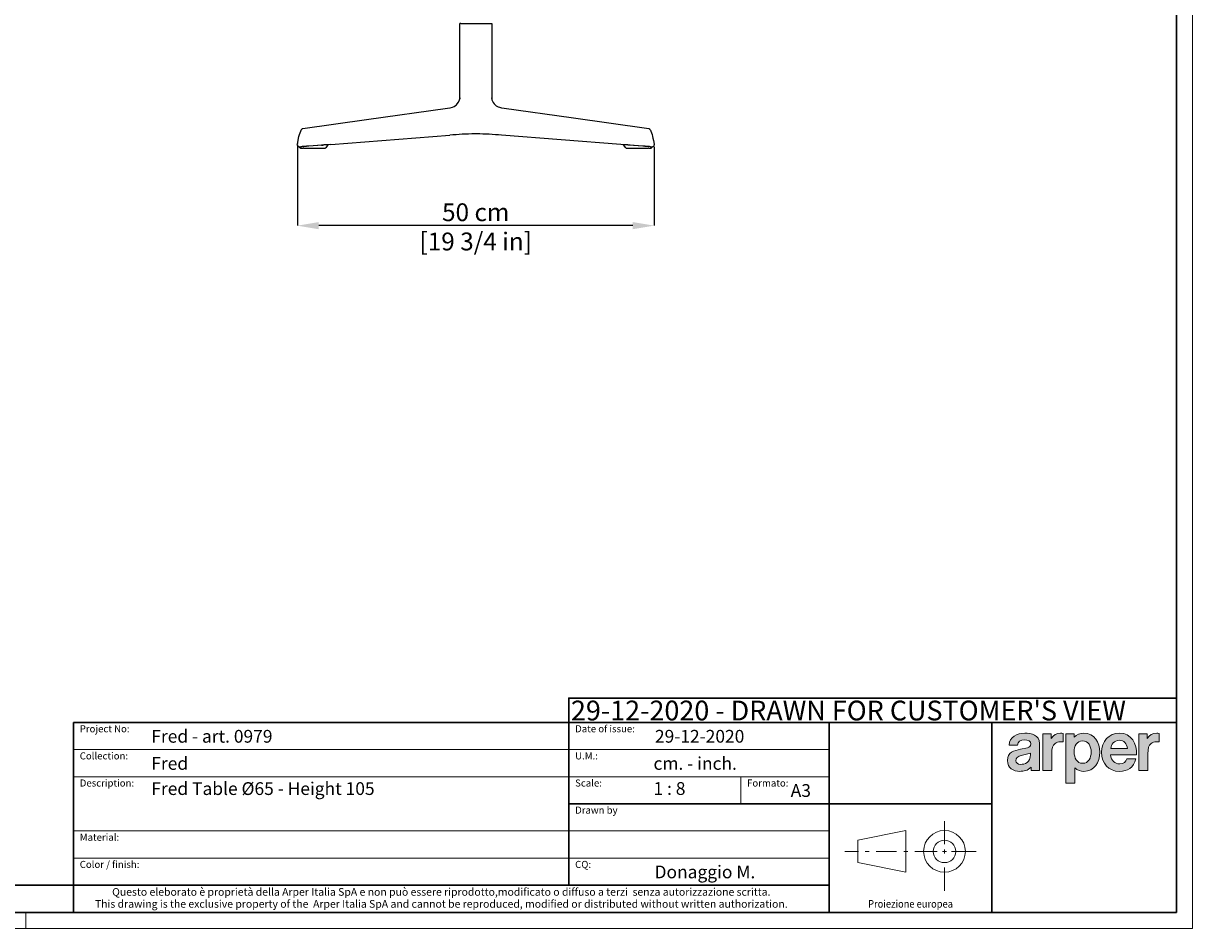
# Model space of a CAD drawing. Units: millimetres. Extents: x 0 to 3272, y 0 to 2287.
# Drawn here: x 1633 to 3272, y 0 to 1269 of the extents above; entities that cross this region are included whole.
import ezdxf
from ezdxf.enums import TextEntityAlignment as Align

# ---------------------------------------------------------------- set-up
doc = ezdxf.new("R2010")
doc.units = ezdxf.units.MM
doc.linetypes.add('SLD-Solido', pattern=[0])
doc.layers.add('CARTIGLIO', color=7, linetype='Continuous', lineweight=13)
doc.layers.add('QUOTE', color=251, linetype='Continuous', lineweight=5)
for name, color, linetype in [('Livello 1', 7, 'Continuous'), ('OGGETTO', 7, 'Continuous'), ('TESTI', 179, 'SLD-Solido')]:
    doc.layers.add(name, color=color, linetype=linetype)
doc.styles.add('ARIAL', font='Arial')
doc.styles.add('SLDTEXTSTYLE0', font='arial.ttf')
doc.styles.add('SLDTEXTSTYLE1', font='arial.ttf', dxfattribs={"width": 0.948})
doc.dimstyles.new('Quotatura  scala 1_8', dxfattribs={"dimtxt": 25, "dimasz": 30, "dimexe": 0, "dimexo": 3, "dimgap": 6, "dimtad": 1, "dimlfac": 0.1, "dimrnd": 0.5, "dimzin": 12, "dimdsep": 46, "dimtxsty": 'ARIAL', "dimcen": 0.09, "dimclrd": 256, "dimclre": 251, "dimadec": 0, "dimazin": 3, "dimtfac": 1, "dimtofl": 0, "dimtmove": 0, "dimatfit": 3, "dimfxl": 1, "dimfrac": 2, "dimtolj": 1, "dimtzin": 12, "dimarcsym": 0})

# ---------------------------------------------------------------- blocks, each defined once
blk = doc.blocks.new('A$C72E23E4F')
at = {"layer": 'TESTI'}
h = blk.add_hatch(color=7, dxfattribs=at)
edge = h.paths.add_edge_path()
edge.add_spline(control_points=[(-7.64, 2.79), (-8.22, 2.16), (-8.94, 2.04), (-9.62, 2.04), (-10.78, 2.04), (-11.79, 2.62), (-11.79, 3.95), (-11.79, 5.4), (-10.59, 5.7), (-9.53, 5.92), (-9.53, 5.92), (-8.27, 6.18), (-8.27, 6.18), (-7.9, 6.26), (-7.7, 6.45), (-7.7, 6.86), (-7.7, 7.34), (-8.17, 7.56), (-8.82, 7.56), (-9.49, 7.56), (-9.99, 7.31), (-10.03, 6.62), (-10.03, 6.62), (-11.5, 6.62), (-11.5, 6.62), (-11.47, 8.08), (-10.13, 8.73), (-8.77, 8.73), (-7.6, 8.73), (-6.17, 8.46), (-6.17, 6.9), (-6.17, 6.9), (-6.17, 2.17), (-6.17, 2.17), (-6.17, 2.17), (-7.64, 2.17), (-7.64, 2.17), (-7.64, 2.17), (-7.64, 2.79), (-7.64, 2.79)], knot_values=[0, 0, 0, 0, 1, 1, 1, 2, 2, 2, 3, 3, 3, 4, 4, 4, 5, 5, 5, 6, 6, 6, 7, 7, 7, 8, 8, 8, 9, 9, 9, 10, 10, 10, 11, 11, 11, 12, 12, 12, 13, 13, 13, 13], degree=3, periodic=0)
edge = h.paths.add_edge_path(flags=16)
edge.add_spline(control_points=[(-7.74, 5.21), (-7.74, 5.21), (-9.13, 4.9), (-9.13, 4.9), (-10.12, 4.68), (-10.34, 4.35), (-10.34, 3.91), (-10.34, 3.57), (-10.04, 3.26), (-9.47, 3.26), (-8.81, 3.26), (-7.74, 3.56), (-7.74, 4.99), (-7.74, 4.99), (-7.74, 5.21), (-7.74, 5.21)], knot_values=[0, 0, 0, 0, 1, 1, 1, 2, 2, 2, 3, 3, 3, 4, 4, 4, 5, 5, 5, 5], degree=3, periodic=0)
h = blk.add_hatch(color=7, dxfattribs=at)
edge = h.paths.add_edge_path()
edge.add_spline(control_points=[(12.81, 4.17), (12.81, 4.68), (12.81, 5.09), (12.81, 5.09), (12.81, 6.12), (12.96, 6.58), (13.38, 6.91)], knot_values=[7, 7, 7, 7, 7.375023, 7.375023, 7.375023, 8.375023, 8.375023, 8.375023, 8.375023], degree=3, periodic=0)
edge.add_spline(control_points=[(13.38, 6.91), (13.65, 7.12), (13.92, 7.23), (14.37, 7.23)], knot_values=[6, 6, 6, 6, 7, 7, 7, 7], degree=3, periodic=0)
edge.add_spline(control_points=[(14.37, 7.23), (14.55, 7.23), (14.6, 7.23), (14.81, 7.21)], knot_values=[5, 5, 5, 5, 6, 6, 6, 6], degree=3, periodic=0)
edge.add_spline(control_points=[(14.81, 7.21), (14.81, 7.21), (14.81, 8.68), (14.81, 8.68), (14.63, 8.74), (14.44, 8.73), (14.37, 8.73)], knot_values=[3, 3, 3, 3, 4, 4, 4, 5, 5, 5, 5], degree=3, periodic=0)
edge.add_spline(control_points=[(14.37, 8.73), (13.64, 8.73), (13.09, 8.4), (12.72, 7.81)], knot_values=[2, 2, 2, 2, 3, 3, 3, 3], degree=3, periodic=0)
edge.add_spline(control_points=[(12.72, 7.81), (12.72, 7.81), (12.72, 8.6), (12.72, 8.6), (12.72, 8.6), (12.35, 8.6), (11.98, 8.6)], knot_values=[0.5, 0.5, 0.5, 0.5, 1.5, 1.5, 1.5, 2, 2, 2, 2], degree=3, periodic=0)
edge.add_spline(control_points=[(11.98, 8.6), (11.61, 8.6), (11.25, 8.6), (11.25, 8.6), (11.25, 8.6), (11.25, 7.69), (11.25, 6.56)], knot_values=[10.624977, 10.624977, 10.624977, 10.624977, 11.124977, 11.124977, 11.124977, 11.5, 11.5, 11.5, 11.5], degree=3, periodic=0)
edge.add_spline(control_points=[(11.25, 6.56), (11.25, 5.43), (11.25, 4.08), (11.25, 3.17)], knot_values=[10.249985, 10.249985, 10.249985, 10.249985, 10.624977, 10.624977, 10.624977, 10.624977], degree=3, periodic=0)
edge.add_spline(control_points=[(11.25, 3.17), (11.25, 2.95), (11.25, 2.75), (11.25, 2.59)], knot_values=[10.156237, 10.156237, 10.156237, 10.156237, 10.249985, 10.249985, 10.249985, 10.249985], degree=3, periodic=0)
edge.add_spline(control_points=[(11.25, 2.59), (11.25, 2.43), (11.25, 2.31), (11.25, 2.24)], knot_values=[10.062489, 10.062489, 10.062489, 10.062489, 10.156237, 10.156237, 10.156237, 10.156237], degree=3, periodic=0)
edge.add_spline(control_points=[(11.25, 2.2), (11.25, 2.19), (11.25, 2.18), (11.25, 2.17)], knot_values=[10.015615, 10.015615, 10.015615, 10.015615, 10.039052, 10.039052, 10.039052, 10.039052], degree=3, periodic=0)
edge.add_spline(control_points=[(11.25, 2.17), (11.25, 2.17), (11.25, 2.17), (11.25, 2.17), (11.25, 2.17), (11.25, 2.17), (11.25, 2.17)], knot_values=[9.999502, 9.999502, 9.999502, 9.999502, 10.000102, 10.000102, 10.000102, 10.0006, 10.0006, 10.0006, 10.0006], degree=3, periodic=0)
edge.add_spline(control_points=[(11.27, 2.17), (11.29, 2.17), (11.3, 2.17), (11.31, 2.17)], knot_values=[9.874992, 9.874992, 9.874992, 9.874992, 9.921867, 9.921867, 9.921867, 9.921867], degree=3, periodic=0)
edge.add_spline(control_points=[(11.31, 2.17), (11.38, 2.17), (11.48, 2.17), (11.61, 2.17)], knot_values=[9.687496, 9.687496, 9.687496, 9.687496, 9.874993, 9.874993, 9.874993, 9.874993], degree=3, periodic=0)
edge.add_spline(control_points=[(11.61, 2.17), (11.73, 2.17), (11.88, 2.17), (12.03, 2.17)], knot_values=[9.5, 9.5, 9.5, 9.5, 9.687496, 9.687496, 9.687496, 9.687496], degree=3, periodic=0)
edge.add_spline(control_points=[(12.03, 2.17), (12.17, 2.17), (12.32, 2.17), (12.45, 2.17)], knot_values=[9.312504, 9.312504, 9.312504, 9.312504, 9.5, 9.5, 9.5, 9.5], degree=3, periodic=0)
edge.add_spline(control_points=[(12.45, 2.17), (12.57, 2.17), (12.68, 2.17), (12.74, 2.17)], knot_values=[9.125007, 9.125007, 9.125007, 9.125007, 9.312504, 9.312504, 9.312504, 9.312504], degree=3, periodic=0)
edge.add_spline(control_points=[(12.78, 2.17), (12.79, 2.17), (12.8, 2.17), (12.8, 2.17)], knot_values=[9.031259, 9.031259, 9.031259, 9.031259, 9.078133, 9.078133, 9.078133, 9.078133], degree=3, periodic=0)
edge.add_spline(control_points=[(12.81, 2.17), (12.81, 2.17), (12.81, 2.17), (12.81, 2.17), (12.81, 2.17), (12.81, 2.17), (12.81, 2.17)], knot_values=[8.999766, 8.999766, 8.999766, 8.999766, 9.000997, 9.000997, 9.000997, 9.001231, 9.001231, 9.001231, 9.001231], degree=3, periodic=0)
edge.add_spline(control_points=[(12.81, 2.2), (12.81, 2.23), (12.81, 2.29), (12.81, 2.36)], knot_values=[8.843763, 8.843763, 8.843763, 8.843763, 8.937511, 8.937511, 8.937511, 8.937511], degree=3, periodic=0)
edge.add_spline(control_points=[(12.81, 2.36), (12.81, 2.43), (12.81, 2.52), (12.81, 2.63)], knot_values=[8.750015, 8.750015, 8.750015, 8.750015, 8.843763, 8.843763, 8.843763, 8.843763], degree=3, periodic=0)
edge.add_spline(control_points=[(12.81, 2.63), (12.81, 3.04), (12.81, 3.65), (12.81, 4.17)], knot_values=[8.375023, 8.375023, 8.375023, 8.375023, 8.750015, 8.750015, 8.750015, 8.750015], degree=3, periodic=0)
edge = h.paths.add_edge_path()
edge.add_spline(control_points=[(-3.45, 6.91), (-3.18, 7.12), (-2.91, 7.23), (-2.47, 7.23)], knot_values=[6, 6, 6, 6, 7, 7, 7, 7], degree=3, periodic=0)
edge.add_spline(control_points=[(-2.47, 7.23), (-2.29, 7.23), (-2.23, 7.23), (-2.03, 7.21)], knot_values=[5, 5, 5, 5, 6, 6, 6, 6], degree=3, periodic=0)
edge.add_spline(control_points=[(-2.03, 7.21), (-2.03, 7.21), (-2.03, 8.68), (-2.03, 8.68), (-2.21, 8.74), (-2.39, 8.73), (-2.47, 8.73)], knot_values=[3, 3, 3, 3, 4, 4, 4, 5, 5, 5, 5], degree=3, periodic=0)
edge.add_spline(control_points=[(-2.47, 8.73), (-3.19, 8.73), (-3.74, 8.4), (-4.12, 7.81)], knot_values=[2, 2, 2, 2, 3, 3, 3, 3], degree=3, periodic=0)
edge.add_spline(control_points=[(-4.12, 7.81), (-4.12, 7.81), (-4.12, 8.6), (-4.12, 8.6), (-4.12, 8.6), (-4.48, 8.6), (-4.85, 8.6)], knot_values=[0.5, 0.5, 0.5, 0.5, 1.5, 1.5, 1.5, 2, 2, 2, 2], degree=3, periodic=0)
edge.add_spline(control_points=[(-4.85, 8.6), (-5.22, 8.6), (-5.58, 8.6), (-5.58, 8.6), (-5.58, 8.6), (-5.58, 7.69), (-5.58, 6.56)], knot_values=[10.624977, 10.624977, 10.624977, 10.624977, 11.124977, 11.124977, 11.124977, 11.5, 11.5, 11.5, 11.5], degree=3, periodic=0)
edge.add_spline(control_points=[(-5.58, 6.56), (-5.58, 5.43), (-5.58, 4.08), (-5.58, 3.17)], knot_values=[10.249985, 10.249985, 10.249985, 10.249985, 10.624977, 10.624977, 10.624977, 10.624977], degree=3, periodic=0)
edge.add_spline(control_points=[(-5.58, 3.17), (-5.58, 2.95), (-5.58, 2.75), (-5.58, 2.59)], knot_values=[10.156237, 10.156237, 10.156237, 10.156237, 10.249985, 10.249985, 10.249985, 10.249985], degree=3, periodic=0)
edge.add_spline(control_points=[(-5.58, 2.59), (-5.58, 2.43), (-5.58, 2.31), (-5.58, 2.24)], knot_values=[10.062489, 10.062489, 10.062489, 10.062489, 10.156237, 10.156237, 10.156237, 10.156237], degree=3, periodic=0)
edge.add_spline(control_points=[(-5.58, 2.2), (-5.58, 2.19), (-5.58, 2.18), (-5.58, 2.17)], knot_values=[10.015615, 10.015615, 10.015615, 10.015615, 10.039052, 10.039052, 10.039052, 10.039052], degree=3, periodic=0)
edge.add_spline(control_points=[(-5.58, 2.17), (-5.58, 2.17), (-5.58, 2.17), (-5.58, 2.17), (-5.58, 2.17), (-5.58, 2.17), (-5.58, 2.17)], knot_values=[9.999502, 9.999502, 9.999502, 9.999502, 10.000102, 10.000102, 10.000102, 10.0006, 10.0006, 10.0006, 10.0006], degree=3, periodic=0)
edge.add_spline(control_points=[(-5.56, 2.17), (-5.55, 2.17), (-5.53, 2.17), (-5.52, 2.17)], knot_values=[9.874992, 9.874992, 9.874992, 9.874992, 9.921867, 9.921867, 9.921867, 9.921867], degree=3, periodic=0)
edge.add_spline(control_points=[(-5.52, 2.17), (-5.45, 2.17), (-5.35, 2.17), (-5.22, 2.17)], knot_values=[9.687496, 9.687496, 9.687496, 9.687496, 9.874993, 9.874993, 9.874993, 9.874993], degree=3, periodic=0)
edge.add_spline(control_points=[(-5.22, 2.17), (-5.1, 2.17), (-4.95, 2.17), (-4.81, 2.17)], knot_values=[9.5, 9.5, 9.5, 9.5, 9.687496, 9.687496, 9.687496, 9.687496], degree=3, periodic=0)
edge.add_spline(control_points=[(-4.81, 2.17), (-4.66, 2.17), (-4.51, 2.17), (-4.39, 2.17)], knot_values=[9.312504, 9.312504, 9.312504, 9.312504, 9.5, 9.5, 9.5, 9.5], degree=3, periodic=0)
edge.add_spline(control_points=[(-4.39, 2.17), (-4.26, 2.17), (-4.16, 2.17), (-4.09, 2.17)], knot_values=[9.125007, 9.125007, 9.125007, 9.125007, 9.312504, 9.312504, 9.312504, 9.312504], degree=3, periodic=0)
edge.add_spline(control_points=[(-4.05, 2.17), (-4.04, 2.17), (-4.04, 2.17), (-4.03, 2.17)], knot_values=[9.031259, 9.031259, 9.031259, 9.031259, 9.078133, 9.078133, 9.078133, 9.078133], degree=3, periodic=0)
edge.add_spline(control_points=[(-4.03, 2.17), (-4.03, 2.17), (-4.03, 2.17), (-4.03, 2.17), (-4.03, 2.17), (-4.03, 2.17), (-4.03, 2.17)], knot_values=[8.999766, 8.999766, 8.999766, 8.999766, 9.000997, 9.000997, 9.000997, 9.001231, 9.001231, 9.001231, 9.001231], degree=3, periodic=0)
edge.add_spline(control_points=[(-4.03, 2.2), (-4.03, 2.23), (-4.03, 2.29), (-4.03, 2.36)], knot_values=[8.843763, 8.843763, 8.843763, 8.843763, 8.937511, 8.937511, 8.937511, 8.937511], degree=3, periodic=0)
edge.add_spline(control_points=[(-4.03, 2.36), (-4.03, 2.43), (-4.03, 2.52), (-4.03, 2.63)], knot_values=[8.750015, 8.750015, 8.750015, 8.750015, 8.843763, 8.843763, 8.843763, 8.843763], degree=3, periodic=0)
edge.add_spline(control_points=[(-4.03, 2.63), (-4.03, 3.04), (-4.03, 3.65), (-4.03, 4.17)], knot_values=[8.375023, 8.375023, 8.375023, 8.375023, 8.750015, 8.750015, 8.750015, 8.750015], degree=3, periodic=0)
edge.add_spline(control_points=[(-4.03, 4.17), (-4.03, 4.68), (-4.03, 5.09), (-4.03, 5.09), (-4.03, 6.12), (-3.87, 6.58), (-3.45, 6.91)], knot_values=[7, 7, 7, 7, 7.375023, 7.375023, 7.375023, 8.375023, 8.375023, 8.375023, 8.375023], degree=3, periodic=0)
h = blk.add_hatch(color=7, dxfattribs=at)
edge = h.paths.add_edge_path(flags=16)
edge.add_spline(control_points=[(2.87, 5.43), (2.87, 6.45), (2.4, 7.38), (1.38, 7.38), (0.34, 7.38), (-0.1, 6.48), (-0.1, 5.43), (-0.1, 4.38), (0.36, 3.46), (1.39, 3.46), (2.43, 3.46), (2.87, 4.38), (2.87, 5.43)], knot_values=[0, 0, 0, 0, 1, 1, 1, 2, 2, 2, 3, 3, 3, 4, 4, 4, 4], degree=3, periodic=0)
edge = h.paths.add_edge_path()
edge.add_spline(control_points=[(-0.09, 8.01), (0.36, 8.52), (0.92, 8.73), (1.62, 8.73), (3.42, 8.73), (4.39, 7.1), (4.39, 5.38), (4.39, 3.65), (3.42, 2.04), (1.62, 2.04), (0.96, 2.04), (0.49, 2.18), (0, 2.64), (0, 2.64), (0, 0), (0, 0), (0, 0), (-1.56, 0), (-1.56, 0), (-1.56, 0), (-1.56, 8.6), (-1.56, 8.6), (-1.56, 8.6), (-0.09, 8.6), (-0.09, 8.6), (-0.09, 8.6), (-0.09, 8.01), (-0.09, 8.01)], knot_values=[0, 0, 0, 0, 1, 1, 1, 2, 2, 2, 3, 3, 3, 4, 4, 4, 5, 5, 5, 6, 6, 6, 7, 7, 7, 8, 8, 8, 9, 9, 9, 9], degree=3, periodic=0)
h = blk.add_hatch(color=7, dxfattribs=at)
edge = h.paths.add_edge_path()
edge.add_spline(control_points=[(6.29, 4.94), (6.36, 3.91), (6.98, 3.35), (7.9, 3.35), (8.53, 3.35), (9.01, 3.78), (9.13, 4.21), (9.13, 4.21), (10.72, 4.21), (10.72, 4.21), (10.3, 2.7), (9.24, 2.04), (7.85, 2.04), (5.9, 2.04), (4.71, 3.4), (4.71, 5.38), (4.71, 7.29), (5.96, 8.73), (7.85, 8.73), (9.94, 8.73), (10.94, 6.91), (10.81, 4.94), (10.81, 4.94), (6.29, 4.94), (6.29, 4.94)], knot_values=[0, 0, 0, 0, 1, 1, 1, 2, 2, 2, 3, 3, 3, 4, 4, 4, 5, 5, 5, 6, 6, 6, 7, 7, 7, 8, 8, 8, 8], degree=3, periodic=0)
edge = h.paths.add_edge_path(flags=16)
edge.add_spline(control_points=[(9.22, 6.05), (9.13, 6.87), (8.61, 7.48), (7.79, 7.48), (6.9, 7.48), (6.38, 6.75), (6.31, 6.05), (6.31, 6.05), (9.22, 6.05), (9.22, 6.05)], knot_values=[0, 0, 0, 0, 1, 1, 1, 2, 2, 2, 3, 3, 3, 3], degree=3, periodic=0)
at = {"layer": 'Livello 1', "color": 7, "lineweight": 13}
for points, knots in [([(-7.64, 2.79), (-8.22, 2.16), (-8.94, 2.04), (-9.62, 2.04), (-10.78, 2.04), (-11.79, 2.62), (-11.79, 3.95), (-11.79, 5.4), (-10.59, 5.7), (-9.53, 5.92), (-9.53, 5.92), (-8.27, 6.18), (-8.27, 6.18), (-7.9, 6.26), (-7.7, 6.45), (-7.7, 6.86), (-7.7, 7.34), (-8.17, 7.56), (-8.82, 7.56), (-9.49, 7.56), (-9.99, 7.31), (-10.03, 6.62), (-10.03, 6.62), (-11.5, 6.62), (-11.5, 6.62), (-11.47, 8.08), (-10.13, 8.73), (-8.77, 8.73), (-7.6, 8.73), (-6.17, 8.46), (-6.17, 6.9), (-6.17, 6.9), (-6.17, 2.17), (-6.17, 2.17), (-6.17, 2.17), (-7.64, 2.17), (-7.64, 2.17), (-7.64, 2.17), (-7.64, 2.79), (-7.64, 2.79)], [0, 0, 0, 0, 1, 1, 1, 2, 2, 2, 3, 3, 3, 4, 4, 4, 5, 5, 5, 6, 6, 6, 7, 7, 7, 8, 8, 8, 9, 9, 9, 10, 10, 10, 11, 11, 11, 12, 12, 12, 13, 13, 13, 13]), ([(-5.58, 8.6), (-5.58, 8.6), (-4.12, 8.6), (-4.12, 8.6), (-4.12, 8.6), (-4.12, 7.81), (-4.12, 7.81), (-3.74, 8.4), (-3.19, 8.73), (-2.47, 8.73), (-2.39, 8.73), (-2.21, 8.74), (-2.03, 8.68), (-2.03, 8.68), (-2.03, 7.21), (-2.03, 7.21), (-2.23, 7.23), (-2.29, 7.23), (-2.47, 7.23), (-2.91, 7.23), (-3.18, 7.12), (-3.45, 6.91), (-3.87, 6.58), (-4.03, 6.12), (-4.03, 5.09), (-4.03, 5.09), (-4.03, 2.17), (-4.03, 2.17), (-4.03, 2.17), (-5.58, 2.17), (-5.58, 2.17), (-5.58, 2.17), (-5.58, 8.6), (-5.58, 8.6)], [0, 0, 0, 0, 1, 1, 1, 2, 2, 2, 3, 3, 3, 4, 4, 4, 5, 5, 5, 6, 6, 6, 7, 7, 7, 8, 8, 8, 9, 9, 9, 10, 10, 10, 11, 11, 11, 11]), ([(-0.09, 8.01), (0.36, 8.52), (0.92, 8.73), (1.62, 8.73), (3.42, 8.73), (4.39, 7.1), (4.39, 5.38), (4.39, 3.65), (3.42, 2.04), (1.62, 2.04), (0.96, 2.04), (0.49, 2.18), (0, 2.64), (0, 2.64), (0, 0), (0, 0), (0, 0), (-1.56, 0), (-1.56, 0), (-1.56, 0), (-1.56, 8.6), (-1.56, 8.6), (-1.56, 8.6), (-0.09, 8.6), (-0.09, 8.6), (-0.09, 8.6), (-0.09, 8.01), (-0.09, 8.01)], [0, 0, 0, 0, 1, 1, 1, 2, 2, 2, 3, 3, 3, 4, 4, 4, 5, 5, 5, 6, 6, 6, 7, 7, 7, 8, 8, 8, 9, 9, 9, 9]), ([(6.29, 4.94), (6.36, 3.91), (6.98, 3.35), (7.9, 3.35), (8.53, 3.35), (9.01, 3.78), (9.13, 4.21), (9.13, 4.21), (10.72, 4.21), (10.72, 4.21), (10.3, 2.7), (9.24, 2.04), (7.85, 2.04), (5.9, 2.04), (4.71, 3.4), (4.71, 5.38), (4.71, 7.29), (5.96, 8.73), (7.85, 8.73), (9.94, 8.73), (10.94, 6.91), (10.81, 4.94), (10.81, 4.94), (6.29, 4.94), (6.29, 4.94)], [0, 0, 0, 0, 1, 1, 1, 2, 2, 2, 3, 3, 3, 4, 4, 4, 5, 5, 5, 6, 6, 6, 7, 7, 7, 8, 8, 8, 8]), ([(11.25, 8.6), (11.25, 8.6), (12.72, 8.6), (12.72, 8.6), (12.72, 8.6), (12.72, 7.81), (12.72, 7.81), (13.09, 8.4), (13.64, 8.73), (14.37, 8.73), (14.44, 8.73), (14.63, 8.74), (14.81, 8.68), (14.81, 8.68), (14.81, 7.21), (14.81, 7.21), (14.6, 7.23), (14.55, 7.23), (14.37, 7.23), (13.92, 7.23), (13.65, 7.12), (13.38, 6.91), (12.96, 6.58), (12.81, 6.12), (12.81, 5.09), (12.81, 5.09), (12.81, 2.17), (12.81, 2.17), (12.81, 2.17), (11.25, 2.17), (11.25, 2.17), (11.25, 2.17), (11.25, 8.6), (11.25, 8.6)], [0, 0, 0, 0, 1, 1, 1, 2, 2, 2, 3, 3, 3, 4, 4, 4, 5, 5, 5, 6, 6, 6, 7, 7, 7, 8, 8, 8, 9, 9, 9, 10, 10, 10, 11, 11, 11, 11]), ([(2.87, 5.43), (2.87, 6.45), (2.4, 7.38), (1.38, 7.38), (0.34, 7.38), (-0.1, 6.48), (-0.1, 5.43), (-0.1, 4.38), (0.36, 3.46), (1.39, 3.46), (2.43, 3.46), (2.87, 4.38), (2.87, 5.43)], [0, 0, 0, 0, 1, 1, 1, 2, 2, 2, 3, 3, 3, 4, 4, 4, 4]), ([(9.22, 6.05), (9.13, 6.87), (8.61, 7.48), (7.79, 7.48), (6.9, 7.48), (6.38, 6.75), (6.31, 6.05), (6.31, 6.05), (9.22, 6.05), (9.22, 6.05)], [0, 0, 0, 0, 1, 1, 1, 2, 2, 2, 3, 3, 3, 3]), ([(-7.74, 5.21), (-7.74, 5.21), (-9.13, 4.9), (-9.13, 4.9), (-10.12, 4.68), (-10.34, 4.35), (-10.34, 3.91), (-10.34, 3.57), (-10.04, 3.26), (-9.47, 3.26), (-8.81, 3.26), (-7.74, 3.56), (-7.74, 4.99), (-7.74, 4.99), (-7.74, 5.21), (-7.74, 5.21)], [0, 0, 0, 0, 1, 1, 1, 2, 2, 2, 3, 3, 3, 4, 4, 4, 5, 5, 5, 5])]:
    blk.add_open_spline(points, degree=3, knots=knots, dxfattribs=at)
blk = doc.blocks.new('A$C34412E39')
at = {"layer": 'TESTI', "color": 7}
blk.add_blockref('A$C72E23E4F', (14.52, -10.61), dxfattribs=at)
blk = doc.blocks.new('*D9')
at = {"layer": 'Defpoints', "color": 0, "transparency": 16777216}
for p in [(2016.6, 1099.3), (2516.9, 1099.1), (2016.6, 985.4)]:
    blk.add_point(p, dxfattribs=at)
at = {"layer": 'QUOTE', "color": 251, "lineweight": -2, "transparency": 16777216}
for p, q in [((2016.6, 1096.3), (2016.6, 985.4)), ((2516.9, 1096.1), (2516.9, 985.4))]:
    blk.add_line(p, q, dxfattribs=at)
at = {"layer": 'QUOTE', "lineweight": -2, "transparency": 16777216}
blk.add_line((2486.9, 985.4), (2046.6, 985.4), dxfattribs=at)
at = {"layer": 'QUOTE', "transparency": 16777216}
for points in [[(2046.6, 990.4), (2046.6, 980.4), (2016.6, 985.4)], [(2486.9, 990.4), (2486.9, 980.4), (2516.9, 985.4)]]:
    blk.add_solid(points, dxfattribs=at)
at = {"layer": 'QUOTE', "color": 0, "transparency": 16777216, "char_height": 25, "attachment_point": 5, "style": 'ARIAL'}
for s, insert in [('\\A1;50 cm', (2266.7, 1004.2)), ('\\A1;[19 3/4 in]', (2266.7, 963.2))]:
    blk.add_mtext(s, dxfattribs=dict(at, insert=insert))

msp = doc.modelspace()

# ---------------------------------------------------------------- linework, layer by layer
at = {"layer": 'CARTIGLIO', "lineweight": 30}
for p, q in [((3248.858, 288.985), (1702.647, 288.985)), ((1702.647, 288.985), (1702.647, 22.815)), ((2397.112, 60.839), (2397.112, 288.985)), ((2762.146, 22.815), (2762.146, 288.985)), ((2990.293, 22.815), (2990.293, 288.985)), ((2990.293, 174.912), (2397.112, 174.912)), ((1702.647, 60.839), (968.588, 60.839)), ((2762.146, 60.839), (1702.647, 60.839))]:
    msp.add_line(p, q, dxfattribs=at)
at = {"layer": 'CARTIGLIO'}
for p, q in [((2990.293, 288.985), (2762.146, 288.985)), ((2762.146, 250.961), (1702.647, 250.961)), ((2762.146, 212.936), (1702.647, 212.936)), ((2638.159, 174.912), (2638.159, 212.936)), ((2923.838, 118.28), (2923.838, 150.393)), ((1702.647, 136.888), (2762.146, 136.888)), ((2869.67, 137.453), (2802.159, 123.951)), ((2869.67, 78.944), (2869.67, 137.453)), ((2802.159, 92.446), (2802.159, 123.951)), ((2762.146, 98.863), (1702.647, 98.863)), ((2803.093, 108.198), (2784.156, 108.198)), ((2818.359, 108.198), (2812.733, 108.198)), ((2856.749, 108.198), (2828.219, 108.198)), ((2872.235, 108.198), (2866.609, 108.198)), ((2913.757, 108.198), (2882.095, 108.198)), ((2926.651, 108.198), (2921.025, 108.198)), ((2923.838, 105.385), (2923.838, 111.011)), ((2968.283, 108.198), (2933.698, 108.198)), ((2869.67, 78.944), (2802.159, 92.446)), ((2923.838, 53.14), (2923.838, 85.474)), ((1635.836, 0), (1635.836, 22.815))]:
    msp.add_line(p, q, dxfattribs=at)
msp.add_lwpolyline([(0, 2287.478), (3271.673, 2287.478), (3271.673, 0), (0, 0)], close=True, dxfattribs=at)
at = {"layer": 'CARTIGLIO', "lineweight": 30}
for points in [[(22.815, 2264.664), (3248.858, 2264.664), (3248.858, 22.815), (22.815, 22.815)], [(2397.112, 288.985), (3248.858, 288.985), (3248.858, 323.194), (2397.112, 323.194)]]:
    msp.add_lwpolyline(points, close=True, dxfattribs=at)
at = {"layer": 'CARTIGLIO'}
for radius in [29.255, 15.753]:
    msp.add_circle((2923.838, 108.198), radius, dxfattribs=at)
at = {"layer": 'OGGETTO', "lineweight": -3}
for p, q in [((2244.228, 1268.411), (2244.228, 1268.91)), ((2244.228, 1162.574), (2244.228, 1268.428)), ((2245.715, 1268.91), (2244.264, 1268.91)), ((2245.715, 1268.91), (2289.121, 1268.91)), ((2247.637, 1268.411), (2245.715, 1268.411)), ((2251.254, 1268.411), (2247.637, 1268.411)), ((2282.202, 1268.411), (2251.254, 1268.411)), ((2287.741, 1268.411), (2282.202, 1268.411)), ((2289.228, 1268.91), (2289.228, 1268.411)), ((2289.228, 1268.447), (2289.228, 1162.461)), ((2058.996, 1098.792), (2025.392, 1096.183)), ((2050.804, 1098.227), (2032.798, 1096.841)), ((2053.65, 1098.472), (2053.524, 1098.462)), ((2053.617, 1098.478), (2053.637, 1098.471)), ((2063.718, 1099.221), (2053.63, 1098.445)), ((2059.555, 1098.858), (2056.359, 1094.412)), ((2059.13, 1098.873), (2059.342, 1098.873)), ((2063.561, 1099.209), (2059.198, 1098.873)), ((2063.425, 1099.204), (2230.441, 1112.059)), ((2268.074, 1114.02), (2265.386, 1114.02)), ((2268.082, 1114.02), (2265.386, 1114.02)), ((2470.031, 1099.204), (2303.014, 1112.059)), ((2479.859, 1098.442), (2469.895, 1099.209)), ((2470.03, 1099.204), (2469.901, 1099.241)), ((2477.096, 1094.412), (2473.9, 1098.858)), ((2474.113, 1098.873), (2474.258, 1098.873)), ((2508.063, 1096.183), (2474.459, 1098.792)), ((2479.818, 1098.471), (2479.932, 1098.462)), ((2500.995, 1096.815), (2482.642, 1098.228)), ((2516.821, 1099.829), (2516.859, 1099.017)), ((2019.172, 1096.014), (2021.986, 1096.014)), ((2020.186, 1094.676), (2020.15, 1096.145)), ((2020.832, 1094.205), (2024.331, 1094.205)), ((2021.932, 1096.012), (2021.751, 1096.04)), ((2022.132, 1096.025), (2021.986, 1096.014)), ((2029.201, 1096.564), (2022.12, 1096.019)), ((2023.977, 1096.129), (2023.54, 1096.129)), ((2025.038, 1094.205), (2024.331, 1094.205)), ((2025.038, 1094.205), (2055.698, 1094.205)), ((2025.251, 1096.265), (2025.825, 1096.31)), ((2032.311, 1096.805), (2032.311, 1096.792)), ((2032.461, 1096.815), (2032.451, 1096.82)), ((2477.757, 1094.205), (2508.417, 1094.205)), ((2501.145, 1096.792), (2501.145, 1096.805)), ((2511.336, 1096.019), (2504.275, 1096.563)), ((2509.125, 1094.205), (2508.417, 1094.205)), ((2509.125, 1094.205), (2512.624, 1094.205)), ((2509.915, 1096.129), (2509.478, 1096.129)), ((2511.712, 1096.038), (2510.91, 1096.103)), ((2511.469, 1096.014), (2514.283, 1096.014)), ((2512.624, 1094.205), (2512.623, 1094.205)), ((2513.306, 1096.145), (2513.269, 1094.676)), ((2514.337, 1096.012), (2514.283, 1096.014))]:
    msp.add_line(p, q, dxfattribs=at)
at = {"layer": 'OGGETTO', "lineweight": -3, "flags": 128}
for points in [[(2227.025, 1150.042), (2230.812, 1150.663), (2233.904, 1151.494), (2236.302, 1152.515), (2238.165, 1153.647), (2239.653, 1154.851), (2240.874, 1156.12), (2242.645, 1158.668), (2243.976, 1161.65), (2244.679, 1164.224), (2244.759, 1164.634), (2244.783, 1164.734)], [(2288.678, 1164.656), (2288.703, 1164.566), (2288.848, 1163.899), (2289.054, 1163.05), (2289.387, 1161.923), (2290.142, 1159.988), (2291.203, 1158.006), (2292.533, 1156.178), (2293.599, 1155.043), (2294.587, 1154.177), (2295.463, 1153.527), (2296.47, 1152.892), (2298.044, 1152.091), (2300.221, 1151.279), (2303.01, 1150.587), (2306.431, 1150.042)], [(2024.271, 1121.628), (2113.384, 1134.116), (2227.024, 1150.042)], [(2024.271, 1121.628), (2113.383, 1134.116), (2227.024, 1150.042)], [(2306.432, 1150.042), (2400.348, 1136.88), (2509.185, 1121.628)], [(2016.635, 1099.832), (2017.556, 1104.577), (2018.318, 1108.112), (2018.908, 1110.574), (2019.56, 1113), (2020.373, 1115.584), (2021.319, 1118.059), (2021.855, 1119.225), (2022.47, 1120.301), (2023.067, 1121.028), (2023.453, 1121.329), (2023.805, 1121.505), (2024.275, 1121.628)], [(2509.181, 1121.628), (2509.651, 1121.505), (2510.003, 1121.329), (2510.388, 1121.028), (2510.985, 1120.302), (2511.601, 1119.226), (2512.136, 1118.06), (2513.896, 1113), (2514.548, 1110.575), (2515.137, 1108.112), (2515.899, 1104.577), (2516.821, 1099.832)], [(2018.355, 1096.52), (2017.396, 1096.872), (2016.765, 1097.803), (2016.567, 1098.778), (2016.634, 1099.829)], [(2016.666, 1099.869), (2016.666, 1099.868), (2016.634, 1099.829)], [(2050.47, 1098.207), (2051.529, 1098.308), (2052.465, 1098.426), (2053.188, 1098.466), (2053.591, 1098.447), (2053.63, 1098.451)], [(2516.789, 1099.869), (2516.874, 1099.396), (2516.894, 1098.891)], [(2516.789, 1099.869), (2516.79, 1099.868), (2516.821, 1099.829)], [(2022.529, 1096.098), (2022.127, 1096.035), (2021.715, 1096.039)], [(2021.987, 1096.014), (2022.483, 1096.084), (2022.526, 1096.103)]]:
    msp.add_lwpolyline(points, dxfattribs=at)
at = {"layer": 'OGGETTO', "lineweight": -3}
for centre, radius, start, end in [((2019.131, 1098.502), 2.473, 185.115564, 265.338725), ((2271.657, 690.25), 423.819, 90.847497, 95.580769), ((2261.804, 690.356), 423.712, 84.418528, 89.152357), ((2479.491, 1075.479), 22.979, 82.115225, 89.078053), ((2514.183, 1098.734), 2.715, 276.738628, 3.290396), ((2019.177, 1096.927), 0.917, 206.343502, 266.335912), ((2020.795, 1094.828), 0.624, 192.541547, 273.377492), ((2020.796, 1094.829), 0.625, 192.600202, 273.34805), ((2032.061, 1078.436), 18.384, 88.754205, 99.883021), ((2055.709, 1095.326), 1.121, 269.45677, 305.490909), ((2055.882, 1094.85), 0.647, 266.474852, 316.265226), ((2477.739, 1095.302), 1.097, 234.101291, 270.958774), ((2501.744, 1084.747), 12.091, 77.910551, 93.550211), ((2511.523, 1096.713), 0.701, 265.55767, 269.999762), ((2512.66, 1094.829), 0.625, 266.651992, 347.399756), ((2512.66, 1094.828), 0.624, 266.622466, 347.458495), ((2514.278, 1096.927), 0.917, 273.665098, 333.655488)]:
    msp.add_arc(centre, radius, start, end, dxfattribs=at)
at = {"layer": 'OGGETTO', "lineweight": -3, "extrusion": (0, 0, -1)}
for centre, major_axis, ratio, start_param, end_param in [((2050.424, 1098.218), (-0.5, -0.019), 0.03875621, 2.95574779, 4.93290692), ((2050.422, 1098.319), (-2.553, -0.099), 0.03875621, 3.92753948, 4.51959094), ((2050.422, 1098.319), (-2.553, -0.099), 0.03875621, 3.33581766, 3.92753948), ((2053.024, 1098.42), (-0.5, -0.019), 0.03875621, 3.14309923, 4.90670653), ((2058.275, 1098.791), (-1.28, -0.069), 0.03533468, 2.55831617, 4.11611358), ((2475.18, 1098.791), (-1.28, 0.069), 0.03533468, 5.30866439, 6.86646179), ((2480.432, 1098.42), (-0.5, 0.019), 0.03875621, 4.51807143, 6.28167873), ((2483.033, 1098.319), (-2.553, 0.099), 0.03875621, 4.90518702, 6.08896031), ((2483.032, 1098.218), (-0.5, 0.019), 0.03875621, 4.76876559, 6.46903017), ((2024.684, 1096.183), (-1, -0.039), 0.03873103, 3.92769029, 5.49913891), ((2029.211, 1096.571), (-0.5, -0.019), 0.03875621, 3.01331163, 5.55794333), ((2029.209, 1096.672), (-2.582, -0.1), 0.03875621, 3.92753948, 4.5199803), ((2029.209, 1096.672), (-2.582, -0.1), 0.03875621, 3.33548991, 3.92753948), ((2031.811, 1096.773), (-0.5, -0.019), 0.03875621, 3.14309923, 4.84921716), ((2501.645, 1096.773), (-0.5, 0.019), 0.03875621, 4.5755608, 6.28167873), ((2504.247, 1096.672), (-2.582, 0.1), 0.03875621, 4.90479766, 6.08928805), ((2504.245, 1096.571), (-0.5, 0.019), 0.03875621, 4.14582472, 6.41146627), ((2508.771, 1096.183), (-1, 0.039), 0.03873103, 3.92563905, 5.49708767)]:
    msp.add_ellipse(centre, major_axis=major_axis, ratio=ratio, start_param=start_param, end_param=end_param, dxfattribs=at)

# ---------------------------------------------------------------- block references
at = {"layer": 'CARTIGLIO', "xscale": 7.9992, "yscale": 7.9992, "zscale": 7.9992}
msp.add_blockref('A$C34412E39', (2990.293, 288.985), dxfattribs=at)

# ---------------------------------------------------------------- texts
at = {"layer": 'CARTIGLIO', "style": 'ARIAL'}
for s, height, p in [("29-12-2020 - DRAWN FOR CUSTOMER'S VIEW ", 27.68089, (2400.177, 291.881)), ('Project No: ', 9.88634, (1711.57, 275.193)), ('Fred - art. 0979', 17.89272, (1811.902, 260.642)), ('Date of issue: ', 9.88634, (2406.035, 275.193)), ('29-12-2020 ', 17.89272, (2517.953, 260.642)), ('Collection: ', 9.88634, (1711.57, 237.168)), ('U.M.:', 9.8863, (2406.035, 237.168)), ('Fred', 17.8927, (1811.902, 222.617)), ('cm. - inch. ', 17.89272, (2515.887, 222.617)), ('Description: ', 9.88634, (1711.57, 199.144)), ('Scale:', 9.8863, (2406.035, 199.144)), ('1 : 8', 17.8927, (2515.887, 187.422)), ('Formato:', 9.8863, (2647.082, 199.144)), ('A3', 17.8927, (2708.234, 184.593)), ('Drawn by', 9.8863, (2406.035, 161.12)), ('Material: ', 9.8863, (1711.57, 123.095)), ('Color / finish: ', 9.88634, (1711.57, 85.071)), ('Donaggio M.', 17.89272, (2517.316, 70.52))]:
    msp.add_text(s, height=height, dxfattribs=at).set_placement(p)
for s, p in [('Questo eleborato è proprietà della Arper Italia SpA e non può essere riprodotto,modificato o diffuso a terzi  senza autorizzazione scritta.', (2218.398, 56.828)), ('This drawing is the exclusive property of the  Arper Italia SpA and cannot be reproduced, modified or distributed without written authorization.', (2218.398, 40.024))]:
    msp.add_text(s, height=10.735633, dxfattribs=at).set_placement(p, align=Align.TOP_CENTER)
at = {"layer": 'CARTIGLIO', "style": 'ARIAL', "width": 0.9}
msp.add_text('Proiezione europea', height=10.64682, dxfattribs=at).set_placement((2876.219, 40.011), align=Align.TOP_CENTER)
at = {"layer": 'CARTIGLIO', "lineweight": 0, "insert": (1811.932, 205.227), "char_height": 17.89451, "attachment_point": 1, "style": 'SLDTEXTSTYLE0'}
msp.add_mtext('{\\fArial|b0|i0|c0|p34;Fred Table %%C65 - Height 105}', dxfattribs=at)
at = {"layer": 'CARTIGLIO', "insert": (2406.035, 94.931), "char_height": 9.8863, "attachment_point": 1, "style": 'SLDTEXTSTYLE1'}
msp.add_mtext('CQ:', dxfattribs=at)

# ---------------------------------------------------------------- dimensions: what is measured, and where the dimension line sits
at = {"layer": 'QUOTE'}
dim = msp.add_linear_dim(base=(2016.601, 985.431), p1=(2516.884, 1099.144), p2=(2016.601, 1099.304), angle=180, dimstyle='Quotatura  scala 1_8', override={"dimpost": ' cm\\X'}, dxfattribs=at)
dim.commit()
dim.dimension.update_dxf_attribs({"geometry": '*D9', "text_midpoint": (2266.742, 985.431)})

doc.saveas('drawing.dxf')
